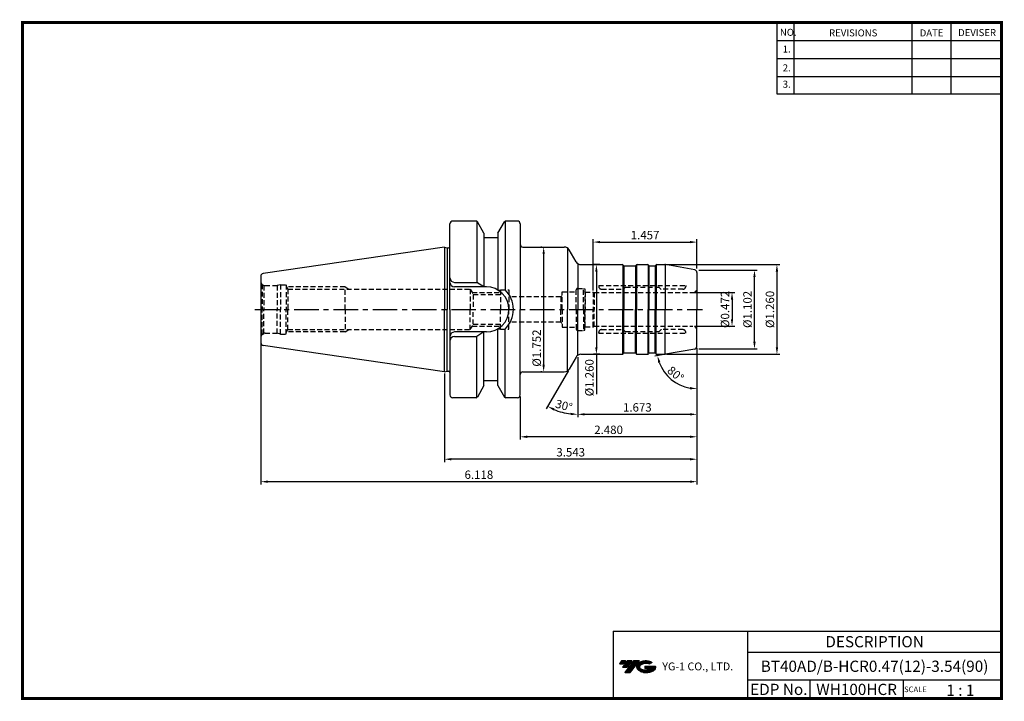
# Model space of a CAD drawing. Extents: x -1 to 350, y 0 to 243.
import ezdxf
from ezdxf.enums import TextEntityAlignment as Align

# ---------------------------------------------------------------- set-up
doc = ezdxf.new("R2010")
doc.units = 0
doc.header["$LTSCALE"] = 7
doc.header["$MEASUREMENT"] = 0
doc.linetypes.add('CENTER', pattern=[2, 1.25, -0.25, 0.25, -0.25])
doc.linetypes.add('HIDDEN', pattern=[0.375, 0.25, -0.125])
doc.layers.get('0').update_dxf_attribs({"linetype": 'CONTINUOUS'})
doc.layers.get('DEFPOINTS').update_dxf_attribs({"linetype": 'CONTINUOUS'})
doc.layers.add('가는선', color=1, linetype='CONTINUOUS')
doc.layers.add('히든선', color=3, linetype='HIDDEN')
doc.styles.get("Standard").update_dxf_attribs({"font": 'ISOCP', "height": 3, "bigfont": 'WHGTXT.SHX'})
doc.dimstyles.new('ISO-25$0', dxfattribs={"dimtxt": 3, "dimasz": 2.5, "dimexe": 1.25, "dimexo": 0.625, "dimtad": 1, "dimlfac": 25.4, "dimdsep": 46, "dimtxsty": 'STANDARD', "dimcen": 2.5, "dimclrd": 2, "dimclre": 2, "dimclrt": 3, "dimadec": 0, "dimazin": 0, "dimtfac": 1, "dimtmove": 0, "dimatfit": 3, "dimfxl": 1, "dimtvp": 1, "dimtolj": 1, "dimtzin": 0, "dimarcsym": 0})
doc.dimstyles.new('ISO-25$2', dxfattribs={"dimtxt": 2.5, "dimasz": 2.5, "dimexe": 1.25, "dimexo": 0.625, "dimtad": 1, "dimtih": 1, "dimlfac": 25.4, "dimdsep": 46, "dimtxsty": 'STANDARD', "dimcen": 2.5, "dimclrd": 2, "dimclre": 2, "dimadec": 0, "dimazin": 0, "dimtfac": 1, "dimtmove": 0, "dimatfit": 3, "dimfxl": 1, "dimtvp": 1, "dimtolj": 1, "dimtzin": 0, "dimarcsym": 0})

# ---------------------------------------------------------------- blocks, each defined once
blk = doc.blocks.new('*D84')
at = {"color": 2, "linetype": 'Continuous', "lineweight": -2}
for p, q in [((240.81, 125.45), (240.81, 100.8)), ((198.31, 122.24), (198.31, 100.8)), ((238.31, 101.8), (200.81, 101.8))]:
    blk.add_line(p, q, dxfattribs=at)
at = {"color": 2, "linetype": 'Continuous'}
for points in [[(200.81, 102.22), (200.81, 101.39), (198.31, 101.8)], [(238.31, 102.22), (238.31, 101.39), (240.81, 101.8)]]:
    blk.add_solid(points, dxfattribs=at)
at = {"layer": 'DEFPOINTS', "color": 0, "linetype": 'Continuous'}
for p in [(198.31, 122.84), (240.81, 126.05), (198.31, 101.8)]:
    blk.add_point(p, dxfattribs=at)
at = {"color": 3, "linetype": 'Continuous', "insert": (219.56, 103.9), "char_height": 3, "attachment_point": 5}
blk.add_mtext('1.673', dxfattribs=at)
blk = doc.blocks.new('*D85')
at = {"color": 2, "linetype": 'Continuous', "lineweight": -2}
for p, q in [((240.81, 125.45), (240.81, 92.8)), ((177.81, 108.11), (177.81, 92.8)), ((238.31, 93.8), (180.31, 93.8))]:
    blk.add_line(p, q, dxfattribs=at)
at = {"color": 2, "linetype": 'Continuous'}
for points in [[(180.31, 94.22), (180.31, 93.39), (177.81, 93.8)], [(238.31, 94.22), (238.31, 93.39), (240.81, 93.8)]]:
    blk.add_solid(points, dxfattribs=at)
at = {"layer": 'DEFPOINTS', "color": 0, "linetype": 'Continuous'}
for p in [(240.81, 126.05), (177.81, 108.71), (177.81, 93.8)]:
    blk.add_point(p, dxfattribs=at)
at = {"color": 3, "linetype": 'Continuous', "insert": (209.31, 95.9), "char_height": 3, "attachment_point": 5}
blk.add_mtext('2.480', dxfattribs=at)
blk = doc.blocks.new('*D86')
at = {"color": 2, "linetype": 'Continuous', "lineweight": -2}
for p, q in [((240.81, 125.45), (240.81, 84.8)), ((150.81, 116.39), (150.81, 84.8)), ((238.31, 85.8), (153.31, 85.8))]:
    blk.add_line(p, q, dxfattribs=at)
at = {"color": 2, "linetype": 'Continuous'}
for points in [[(153.31, 86.22), (153.31, 85.39), (150.81, 85.8)], [(238.31, 86.22), (238.31, 85.39), (240.81, 85.8)]]:
    blk.add_solid(points, dxfattribs=at)
at = {"layer": 'DEFPOINTS', "color": 0, "linetype": 'Continuous'}
for p in [(240.81, 126.05), (150.81, 116.99), (150.81, 85.8)]:
    blk.add_point(p, dxfattribs=at)
at = {"color": 3, "linetype": 'Continuous', "insert": (195.81, 87.9), "char_height": 3, "attachment_point": 5}
blk.add_mtext('3.543', dxfattribs=at)
blk = doc.blocks.new('*D87')
at = {"color": 2, "linetype": 'Continuous', "lineweight": -2}
for p, q in [((85.41, 126.79), (85.41, 76.8)), ((240.81, 125.45), (240.81, 76.8)), ((238.31, 77.8), (87.91, 77.8))]:
    blk.add_line(p, q, dxfattribs=at)
at = {"color": 2, "linetype": 'Continuous'}
for points in [[(87.91, 78.22), (87.91, 77.39), (85.41, 77.8)], [(238.31, 78.22), (238.31, 77.39), (240.81, 77.8)]]:
    blk.add_solid(points, dxfattribs=at)
at = {"layer": 'DEFPOINTS', "color": 0, "linetype": 'Continuous'}
for p in [(85.41, 127.39), (240.81, 126.05), (85.41, 77.8)]:
    blk.add_point(p, dxfattribs=at)
at = {"color": 3, "linetype": 'Continuous', "insert": (163.11, 79.9), "char_height": 3, "attachment_point": 5}
blk.add_mtext('6.118', dxfattribs=at)
blk = doc.blocks.new('*D88')
at = {"color": 2, "linetype": 'ByBlock', "lineweight": -2}
for p, q in [((239.91, 145.21), (254.29, 145.21)), ((253.29, 142.71), (253.29, 135.71)), ((239.91, 133.21), (254.29, 133.21))]:
    blk.add_line(p, q, dxfattribs=at)
at = {"color": 2, "linetype": 'Continuous'}
for points in [[(252.87, 142.71), (253.71, 142.71), (253.29, 145.21)], [(252.87, 135.71), (253.71, 135.71), (253.29, 133.21)]]:
    blk.add_solid(points, dxfattribs=at)
at = {"layer": 'DEFPOINTS', "color": 0, "linetype": 'Continuous'}
for p in [(239.31, 145.21), (239.31, 133.21), (253.29, 133.21)]:
    blk.add_point(p, dxfattribs=at)
at = {"color": 3, "linetype": 'Continuous', "insert": (251.19, 139.21), "char_height": 3, "attachment_point": 5, "rotation": 90}
blk.add_mtext('%%c0.472', dxfattribs=at)
blk = doc.blocks.new('*D89')
at = {"color": 2, "linetype": 'ByBlock', "lineweight": -2}
for p, q in [((241.41, 153.21), (262.29, 153.21)), ((261.29, 127.71), (261.29, 150.71)), ((241.41, 125.21), (262.29, 125.21))]:
    blk.add_line(p, q, dxfattribs=at)
at = {"color": 2, "linetype": 'Continuous'}
for points in [[(260.87, 150.71), (261.71, 150.71), (261.29, 153.21)], [(260.87, 127.71), (261.71, 127.71), (261.29, 125.21)]]:
    blk.add_solid(points, dxfattribs=at)
at = {"layer": 'DEFPOINTS', "color": 0, "linetype": 'Continuous'}
for p in [(240.81, 153.21), (261.29, 153.21), (240.81, 125.21)]:
    blk.add_point(p, dxfattribs=at)
at = {"color": 3, "linetype": 'Continuous', "insert": (259.19, 139.21), "char_height": 3, "attachment_point": 5, "rotation": 90}
blk.add_mtext('%%c1.102', dxfattribs=at)
blk = doc.blocks.new('*D90')
at = {"color": 2, "linetype": 'ByBlock', "lineweight": -2}
for p, q in [((229.93, 155.21), (270.29, 155.21)), ((269.29, 152.71), (269.29, 125.71)), ((229.93, 123.21), (270.29, 123.21))]:
    blk.add_line(p, q, dxfattribs=at)
at = {"color": 2, "linetype": 'Continuous'}
for points in [[(268.87, 152.71), (269.71, 152.71), (269.29, 155.21)], [(268.87, 125.71), (269.71, 125.71), (269.29, 123.21)]]:
    blk.add_solid(points, dxfattribs=at)
at = {"layer": 'DEFPOINTS', "color": 0, "linetype": 'Continuous'}
for p in [(229.33, 155.21), (229.33, 123.21), (269.29, 123.21)]:
    blk.add_point(p, dxfattribs=at)
at = {"color": 3, "linetype": 'Continuous', "insert": (267.19, 139.21), "char_height": 3, "attachment_point": 5, "rotation": 90}
blk.add_mtext('%%c1.260', dxfattribs=at)
blk = doc.blocks.new('*D91')
at = {"color": 2, "linetype": 'ByBlock', "lineweight": -2}
for p, q in [((206.22, 155.21), (203.97, 155.21)), ((204.97, 152.71), (204.97, 125.71)), ((206.22, 123.21), (203.97, 123.21)), ((204.97, 123.21), (204.97, 109.01))]:
    blk.add_line(p, q, dxfattribs=at)
at = {"color": 2, "linetype": 'Continuous'}
for points in [[(204.55, 152.71), (205.38, 152.71), (204.97, 155.21)], [(204.55, 125.71), (205.38, 125.71), (204.97, 123.21)]]:
    blk.add_solid(points, dxfattribs=at)
at = {"layer": 'DEFPOINTS', "color": 0, "linetype": 'Continuous'}
for p in [(206.82, 155.21), (204.97, 123.21), (206.82, 123.21)]:
    blk.add_point(p, dxfattribs=at)
at = {"color": 3, "linetype": 'Continuous', "insert": (202.87, 114.86), "char_height": 3, "attachment_point": 5, "rotation": 90}
blk.add_mtext('%%c1.260', dxfattribs=at)
blk = doc.blocks.new('*D92')
at = {"color": 2, "linetype": 'ByBlock', "lineweight": -2}
for p, q in [((185.58, 161.46), (185.18, 161.46)), ((186.18, 158.96), (186.18, 119.46)), ((185.58, 116.96), (185.18, 116.96))]:
    blk.add_line(p, q, dxfattribs=at)
at = {"color": 2, "linetype": 'Continuous'}
for points in [[(185.76, 158.96), (186.59, 158.96), (186.18, 161.46)], [(185.76, 119.46), (186.59, 119.46), (186.18, 116.96)]]:
    blk.add_solid(points, dxfattribs=at)
at = {"layer": 'DEFPOINTS', "color": 0, "linetype": 'Continuous'}
for p in [(186.18, 161.46), (186.18, 116.96), (186.18, 116.96)]:
    blk.add_point(p, dxfattribs=at)
at = {"color": 3, "linetype": 'Continuous', "insert": (184.08, 125.42), "char_height": 3, "attachment_point": 5, "rotation": 90}
blk.add_mtext('%%c1.752', dxfattribs=at)
blk = doc.blocks.new('*D93')
at = {"color": 2, "linetype": 'Continuous', "lineweight": -2}
for p, q in [((203.81, 146.01), (203.81, 164.21)), ((206.31, 163.21), (238.31, 163.21)), ((240.81, 153.81), (240.81, 164.21))]:
    blk.add_line(p, q, dxfattribs=at)
at = {"color": 2, "linetype": 'Continuous'}
for points in [[(206.31, 163.63), (206.31, 162.8), (203.81, 163.21)], [(238.31, 163.63), (238.31, 162.8), (240.81, 163.21)]]:
    blk.add_solid(points, dxfattribs=at)
at = {"layer": 'DEFPOINTS', "color": 0, "linetype": 'Continuous'}
for p in [(240.81, 163.21), (240.81, 153.21), (203.81, 145.41)]:
    blk.add_point(p, dxfattribs=at)
at = {"color": 3, "linetype": 'Continuous', "insert": (222.31, 165.31), "char_height": 3, "attachment_point": 5}
blk.add_mtext('1.457', dxfattribs=at)
blk = doc.blocks.new('*D96')
at = {"color": 2, "linetype": 'Continuous', "lineweight": -2}
for p, q in [((198.31, 122.24), (198.31, 100.8)), ((194.98, 117.44), (187.1, 103.8))]:
    blk.add_line(p, q, dxfattribs=at)
blk.add_arc((198.31, 123.21), 21.41, 246.6942, 263.3058, dxfattribs=at)
at = {"color": 2, "linetype": 'Continuous'}
for points in [[(189.65, 103.18), (190.02, 103.92), (187.6, 104.67)], [(195.84, 102.36), (195.79, 101.53), (198.31, 101.8)]]:
    blk.add_solid(points, dxfattribs=at)
at = {"layer": 'DEFPOINTS', "color": 0, "linetype": 'Continuous'}
for p in [(198.31, 139.21), (198.31, 122.84), (197.73, 122.21), (195.28, 117.96), (190.99, 103.09)]:
    blk.add_point(p, dxfattribs=at)
at = {"color": 3, "linetype": 'Continuous', "insert": (193.31, 104.56), "char_height": 3, "attachment_point": 5, "rotation": 345}
blk.add_mtext('30°', dxfattribs=at)
blk = doc.blocks.new('*D97')
at = {"color": 2, "linetype": 'Continuous', "lineweight": -2}
for p, q in [((229, 123.13), (225.75, 122.56)), ((240.81, 124.61), (240.81, 109.92))]:
    blk.add_line(p, q, dxfattribs=at)
blk.add_arc((240.81, 125.21), 14.29, 200.0343, 259.9657, dxfattribs=at)
at = {"color": 2, "linetype": 'Continuous'}
for points in [[(226.98, 120.21), (227.78, 120.42), (226.73, 122.73)], [(238.35, 111.55), (238.28, 110.72), (240.81, 110.92)]]:
    blk.add_solid(points, dxfattribs=at)
at = {"layer": 'DEFPOINTS', "color": 0, "linetype": 'Continuous'}
for p in [(240.81, 139.21), (229.59, 123.23), (239.98, 125.07), (240.81, 126.05), (229.34, 116.68)]:
    blk.add_point(p, dxfattribs=at)
at = {"color": 3, "linetype": 'Continuous', "insert": (232.97, 115.87), "char_height": 3, "attachment_point": 5, "rotation": 320}
blk.add_mtext('80°', dxfattribs=at)

msp = doc.modelspace()

# ---------------------------------------------------------------- hatches: boundary and pattern name
at = {"ltscale": 1.5}
h = msp.add_hatch(dxfattribs=at)
h.set_pattern_fill('ANSI31', color=1, scale=0.004786, style=0)
h.set_pattern_definition([(45, (54.557584, 10.561289), (-0.0107456666, 0.0107456666), [])])
h.paths.add_polyline_path([(219.8732, 13.0143, 0.51336814), (219.9958, 10.4892, 0.29498795), (225.4032, 10.4892, 0.30496754), (226.0874, 12.0849), (222.2209, 12.0849), (222.2209, 11.1276), (224.5875, 11.1276, -0.03709483), (224.4806, 11.0646, -0.23334536), (220.9184, 11.0646, -0.59436328), (220.8599, 12.5349, -0.22306422), (223.8961, 12.8368), (224.8534, 13.4569, 0.2995616)])
h.paths.add_polyline_path([(215.0414, 9.6917), (216.9559, 9.6917), (220.3063, 13.9994), (218.3918, 13.9994)])
h.paths.add_polyline_path([(217.7696, 13.9994), (216.1422, 13.9994), (214.2809, 11.6062), (215.9082, 11.6062)])
h.paths.add_polyline_path([(215.52, 13.9994), (214.0841, 13.9994), (213.1534, 12.8028), (214.5893, 12.8028)])

# ---------------------------------------------------------------- linework, layer by layer
at = {"color": 2}
for p, q in [((269.3, 241.5), (269.3, 216.1239)), ((275.3, 241.5), (275.3, 216.1239)), ((317.3, 241.5), (317.3, 216.1239)), ((331.3, 241.5), (331.3, 216.1239)), ((210.9403, 24.5), (210.9403, 0.5)), ((210.9403, 24.5), (349.3, 24.5)), ((258.8597, 24.5), (258.8597, 0.5)), ((349.3, 24.5), (349.3, 0.5)), ((258.8597, 17), (349.3, 17)), ((349.3, 7), (258.8597, 7)), ((281.0644, 7), (281.0644, 0.5)), ((314.3, 7), (314.3, 0.5))]:
    msp.add_line(p, q, dxfattribs=at)
at = {"color": 2, "linetype": 'Continuous'}
for p, q in [((269.3, 235.1), (349.3, 235.1)), ((269.3, 228.7), (349.3, 228.7)), ((269.3, 222.3), (349.3, 222.3)), ((269.3, 216.1239), (349.3, 216.1239))]:
    msp.add_line(p, q, dxfattribs=at)
at = {"color": 7}
for p, q in [((152.8076, 161.6689), (152.8076, 169.7119)), ((152.8076, 139.2119), (152.8076, 169.7119)), ((164.9076, 166.3818), (162.552, 170.4619)), ((169.9076, 166.3818), (172.2633, 170.4619)), ((169.9076, 164.7119), (164.9076, 164.7119)), ((152.8076, 139.2119), (152.8076, 108.7119)), ((169.9076, 113.7119), (164.9076, 113.7119)), ((164.9076, 112.042), (162.552, 107.9619)), ((169.9076, 112.042), (172.2633, 107.9619))]:
    msp.add_line(p, q, dxfattribs=at)
at = {"color": 7, "linetype": 'Continuous'}
for p, q in [((162.119, 170.7119), (153.8076, 170.7119)), ((162.4076, 170.6201), (162.4076, 148.8619)), ((172.4076, 170.6201), (172.4076, 146.2048)), ((176.8076, 170.7119), (172.6963, 170.7119)), ((177.8076, 169.7119), (177.8076, 162.4619)), ((177.8076, 169.7119), (177.8076, 139.2119)), ((164.9076, 166.3818), (164.9076, 164.7119)), ((164.9076, 166.3818), (164.9076, 147.2619)), ((169.9076, 166.3818), (169.9076, 164.7119)), ((169.9076, 166.3818), (169.9076, 146.1097)), ((150.8076, 161.4369), (86.2633, 152.0242)), ((150.8076, 161.4369), (151.8076, 161.1689)), ((150.8076, 161.4369), (150.8076, 139.2119)), ((178.8076, 161.4619), (193.5445, 161.4619)), ((151.8076, 161.1689), (152.3076, 161.1689)), ((151.8076, 161.1689), (151.8076, 139.2119)), ((197.7303, 156.2119), (195.2765, 160.4619)), ((198.3076, 155.5789), (198.3076, 139.2119)), ((214.6344, 154.8119), (214.519, 155.0119)), ((218.9808, 154.8119), (219.0963, 155.0119)), ((219.4427, 155.2119), (223.1725, 155.2119)), ((223.6344, 154.8119), (223.519, 155.0119)), ((225.9808, 154.8119), (226.0963, 155.0119)), ((226.4427, 155.2119), (229.3338, 155.2119)), ((85.4076, 151.0347), (85.4076, 139.2119)), ((240.8076, 152.3728), (240.8076, 139.2119)), ((85.4076, 139.2119), (85.4076, 127.3891)), ((150.8076, 116.9869), (150.8076, 139.2119)), ((151.8076, 117.2548), (151.8076, 139.2119)), ((177.8076, 108.7119), (177.8076, 139.2119)), ((198.3076, 122.8449), (198.3076, 139.2119)), ((240.8076, 126.051), (240.8076, 139.2119)), ((164.9076, 112.042), (164.9076, 131.1619)), ((169.9076, 112.042), (169.9076, 132.3141)), ((172.4076, 107.8036), (172.4076, 132.219)), ((150.8076, 116.9869), (86.2633, 126.3996)), ((162.4076, 107.8036), (162.4076, 129.5619)), ((199.4623, 123.2119), (214.1725, 123.2119)), ((214.6344, 123.6119), (214.519, 123.4119)), ((218.9808, 123.6119), (219.0963, 123.4119)), ((219.4427, 123.2119), (223.1725, 123.2119)), ((223.6344, 123.6119), (223.519, 123.4119)), ((225.9808, 123.6119), (226.0963, 123.4119)), ((226.4137, 123.2119), (229.3338, 123.2119)), ((228.9908, 123.2119), (229.3338, 123.2119)), ((239.9813, 125.0662), (229.5943, 123.2347)), ((197.7303, 122.2119), (195.2765, 117.9619)), ((150.8076, 116.9869), (151.8076, 117.2548)), ((151.8076, 117.2548), (152.3076, 117.2548)), ((178.8076, 116.9619), (193.5445, 116.9619)), ((162.119, 107.7119), (153.8076, 107.7119)), ((176.8076, 107.7119), (172.6963, 107.7119))]:
    msp.add_line(p, q, dxfattribs=at)
at = {"linetype": 'Continuous'}
for p, q in [((194.6992, 161.0949), (194.6992, 139.2119)), ((199.4623, 155.2119), (214.1725, 155.2119)), ((214.3725, 155.1583), (214.3725, 139.2119)), ((214.7076, 154.7387), (214.7076, 139.2119)), ((214.8076, 154.7119), (218.8076, 154.7119)), ((218.9076, 154.7387), (218.9076, 139.2119)), ((219.2427, 155.1583), (219.2427, 139.2119)), ((223.3725, 155.1583), (223.3725, 139.2119)), ((223.7076, 154.7387), (223.7076, 139.2119)), ((223.8076, 154.7119), (225.8076, 154.7119)), ((225.8786, 154.7387), (225.8786, 139.2119)), ((226.2137, 155.1583), (226.2137, 139.2119)), ((229.4651, 155.2061), (229.4651, 139.2119)), ((239.9813, 153.3576), (229.5943, 155.1891)), ((154.4076, 148.8619), (162.4076, 148.8619)), ((164.9076, 147.2619), (162.4076, 148.8619)), ((165.7576, 147.2619), (154.4076, 147.2619)), ((169.9076, 146.1097), (172.4076, 146.2048)), ((194.6992, 117.3289), (194.6992, 139.2119)), ((214.3725, 123.2655), (214.3725, 139.2119)), ((214.7076, 123.6851), (214.7076, 139.2119)), ((218.9076, 123.6851), (218.9076, 139.2119)), ((219.2427, 123.2655), (219.2427, 139.2119)), ((223.3725, 123.2655), (223.3725, 139.2119)), ((223.7076, 123.6851), (223.7076, 139.2119)), ((225.8786, 123.6851), (225.8786, 139.2119)), ((226.2137, 123.2655), (226.2137, 139.2119)), ((229.4651, 123.2176), (229.4651, 139.2119)), ((165.7576, 131.1619), (154.4076, 131.1619)), ((164.9076, 131.1619), (162.4076, 129.5619)), ((169.9076, 132.3141), (172.4076, 132.219)), ((154.4076, 129.5619), (162.4076, 129.5619)), ((214.8076, 123.7119), (218.8076, 123.7119)), ((223.8076, 123.7119), (225.8076, 123.7119))]:
    msp.add_line(p, q, dxfattribs=at)
at = {"color": 2, "linetype": 'CENTER'}
msp.add_line((83.2861, 139.2119), (242.8076, 139.2119), dxfattribs=at)
at = {"const_width": 1}
for points in [[(349.3, 0.5), (349.3, 242)], [(0, 241.5), (349.785, 241.5)], [(0.5, 241), (0.5, 0)], [(0, 0.5), (349.8, 0.5)]]:
    msp.add_lwpolyline(points, dxfattribs=at)
at = {"color": 7, "linetype": 'Continuous'}
for centre, radius, start, end in [((153.8076, 169.7119), 1, 90, 180), ((162.119, 170.2119), 0.5, 30, 90), ((172.6963, 170.2119), 0.5, 90, 150), ((176.8076, 169.7119), 1, 0, 90), ((152.3076, 161.6689), 0.5, 270, 360), ((178.8076, 162.4619), 1, 180, 270), ((193.5445, 159.4619), 2, 30, 90), ((199.4623, 157.2119), 2, 210, 270), ((214.1725, 154.8119), 0.4, 30, 90), ((214.8076, 154.9119), 0.2, 210, 270), ((218.8076, 154.9119), 0.2, 270, 330), ((219.4427, 154.8119), 0.4, 90, 150), ((223.1725, 154.8119), 0.4, 30, 90), ((223.8076, 154.9119), 0.2, 210, 270), ((225.8076, 154.9119), 0.2, 270, 330), ((229.3338, 153.7119), 1.5, 80, 90), ((86.4076, 151.0347), 1, 98.297144, 180), ((86.4076, 127.3891), 1, 180, 261.702856), ((199.4623, 121.2119), 2, 90, 150), ((214.1725, 123.6119), 0.4, 270, 330), ((214.8076, 123.5119), 0.2, 90, 150), ((218.8076, 123.5119), 0.2, 30, 90), ((219.4427, 123.6119), 0.4, 210, 270), ((223.1725, 123.6119), 0.4, 270, 330), ((223.8076, 123.5119), 0.2, 90, 150), ((225.8076, 123.5119), 0.2, 30, 90), ((229.3338, 124.7119), 1.5, 270, 280), ((239.8076, 126.051), 1, 280, 0), ((152.3076, 116.7548), 0.5, 0, 90), ((178.8076, 115.9619), 1, 90, 180), ((193.5445, 118.9619), 2, 270, 330), ((153.8076, 108.7119), 1, 180, 270), ((162.119, 108.2119), 0.5, 270, 330), ((172.6963, 108.2119), 0.5, 210, 270), ((176.8076, 108.7119), 1, 270, 0)]:
    msp.add_arc(centre, radius, start, end, dxfattribs=at)
at = {"linetype": 'Continuous'}
for centre, radius, start, end in [((226.4427, 154.8119), 0.4, 90, 150), ((239.8076, 152.3728), 1, 0, 80), ((154.4076, 150.4619), 1.6, 180, 270), ((154.4076, 148.8619), 1.6, 180, 270), ((165.7576, 139.2119), 8.05, 360, 90), ((165.7576, 139.2119), 9.65, 360, 46.439576), ((165.7576, 139.2119), 8.05, 270, 0), ((165.7576, 139.2119), 9.65, 313.560424, 0), ((154.4076, 129.5619), 1.6, 90, 180), ((154.4076, 127.9619), 1.6, 90, 180), ((226.4427, 123.6119), 0.4, 210, 270)]:
    msp.add_arc(centre, radius, start, end, dxfattribs=at)
at = {"layer": 'DEFPOINTS', "color": 0, "linetype": 'ByBlock'}
msp.add_point((165.2944, 164.7119), dxfattribs=at)
at = {"layer": 'DEFPOINTS', "color": 4, "linetype": 'ByBlock'}
msp.add_point((165.2944, 113.7119), dxfattribs=at)
at = {"layer": '히든선', "linetype": 'HIDDEN'}
for p, q in [((85.847, 148.1512), (86.5194, 147.763)), ((85.847, 148.1512), (85.847, 139.2119)), ((86.5194, 147.763), (86.5194, 139.2119)), ((86.9076, 147.7119), (91.288, 147.7119)), ((92.4076, 148.0119), (91.288, 147.7119)), ((91.288, 147.7119), (91.288, 139.2119)), ((92.4076, 148.0119), (92.4076, 139.2119)), ((92.4076, 148.0119), (94.4076, 148.0119)), ((94.4076, 148.0119), (94.4075, 139.2119)), ((94.4076, 147.4812), (95.0206, 146.4119)), ((205.7993, 147.7119), (236.8076, 147.7119)), ((205.7993, 147.7119), (205.7993, 147.4119)), ((236.8076, 147.7119), (236.8076, 147.4119)), ((115.4076, 147.2119), (94.562, 147.2119)), ((95.0206, 146.4119), (160.0076, 146.4119)), ((95.0206, 146.4119), (95.0206, 139.2119)), ((115.4076, 147.2119), (116.7933, 146.4119)), ((115.4076, 139.2119), (115.4076, 147.2119)), ((160.0076, 146.4119), (160.0076, 139.2119)), ((160.0076, 146.4119), (161.12, 144.5119)), ((160.7102, 145.2119), (170.8076, 145.2119)), ((161.12, 144.5119), (170.8076, 144.5119)), ((161.12, 144.5119), (161.12, 139.2119)), ((170.8076, 146.2119), (173.8076, 146.2119)), ((170.8076, 146.2119), (170.8076, 139.2119)), ((173.8076, 146.2119), (173.8076, 139.2119)), ((192.3076, 143.7119), (192.8076, 144.2119)), ((192.8076, 139.2119), (192.8076, 145.5119)), ((192.8076, 145.5119), (197.8076, 145.5119)), ((197.8076, 139.2119), (197.8076, 146.2119)), ((198.3076, 146.7119), (200.3746, 146.7119)), ((200.3746, 139.2119), (200.3746, 146.7119)), ((200.3746, 146.7119), (200.8076, 146.5959)), ((200.8076, 146.5959), (200.8076, 139.2119)), ((201.0076, 145.4119), (200.8076, 145.6119)), ((201.0076, 145.4119), (201.0076, 139.2119)), ((201.0076, 145.4119), (203.8076, 145.4119)), ((203.8076, 145.4119), (203.8076, 139.2119)), ((203.8076, 145.4119), (204.154, 145.2119)), ((204.154, 145.2119), (239.3076, 145.2119)), ((204.154, 145.2119), (204.154, 139.2119)), ((206.7993, 146.4119), (214.4248, 146.4119)), ((215.2513, 147.0632), (214.5662, 146.4705)), ((215.3821, 147.1119), (227.2248, 147.1119)), ((227.3662, 147.0533), (227.949, 146.4705)), ((235.8076, 146.4119), (228.0905, 146.4119)), ((192.3076, 143.7119), (173.8076, 143.7119)), ((192.3076, 143.7119), (192.3076, 139.2119)), ((85.847, 130.2726), (85.847, 139.2119)), ((86.5194, 130.6608), (86.5194, 139.2119)), ((91.288, 130.7119), (91.288, 139.2119)), ((92.4076, 130.4119), (92.4076, 139.2119)), ((94.4076, 130.4119), (94.4075, 139.2119)), ((95.0206, 132.0119), (95.0206, 139.2119)), ((115.4076, 139.2119), (115.4076, 131.2119)), ((160.0076, 132.0119), (160.0076, 139.2119)), ((161.12, 133.9119), (161.12, 139.2119)), ((170.8076, 132.2119), (170.8076, 139.2119)), ((173.8076, 132.2119), (173.8076, 139.2119)), ((192.3076, 134.7119), (192.3076, 139.2119)), ((192.8076, 139.2119), (192.8076, 132.9119)), ((197.8076, 139.2119), (197.8076, 132.2119)), ((200.3746, 139.2119), (200.3746, 131.7119)), ((200.8076, 131.8279), (200.8076, 139.2119)), ((201.0076, 133.0119), (201.0076, 139.2119)), ((203.8076, 133.0119), (203.8076, 139.2119)), ((204.154, 133.2119), (204.154, 139.2119)), ((160.0076, 132.0119), (161.12, 133.9119)), ((161.12, 133.9119), (170.8076, 133.9119)), ((192.3076, 134.7119), (173.8076, 134.7119)), ((192.3076, 134.7119), (192.8076, 134.2119)), ((85.847, 130.2726), (86.5194, 130.6608)), ((86.9076, 130.7119), (91.288, 130.7119)), ((92.4076, 130.4119), (91.288, 130.7119)), ((92.4076, 130.4119), (94.4076, 130.4119)), ((94.4076, 130.9426), (95.0206, 132.0119)), ((115.4076, 131.2119), (94.562, 131.2119)), ((95.0206, 132.0119), (160.0076, 132.0119)), ((115.4076, 131.2119), (116.7933, 132.0119)), ((160.7102, 133.2119), (170.8076, 133.2119)), ((170.8076, 132.2119), (173.8076, 132.2119)), ((192.8076, 132.9119), (197.8076, 132.9119)), ((198.3076, 131.7119), (200.3746, 131.7119)), ((200.3746, 131.7119), (200.8076, 131.8279)), ((201.0076, 133.0119), (200.8076, 132.8119)), ((201.0076, 133.0119), (203.8076, 133.0119)), ((203.8076, 133.0119), (204.154, 133.2119)), ((204.154, 133.2119), (239.3076, 133.2119)), ((205.7993, 130.7119), (205.7993, 131.0119)), ((205.7993, 130.7119), (236.8076, 130.7119)), ((206.7993, 132.0119), (214.4248, 132.0119)), ((215.2513, 131.3606), (214.5662, 131.9533)), ((215.3821, 131.3119), (227.2248, 131.3119)), ((227.3662, 131.3705), (227.949, 131.9533)), ((235.8076, 132.0119), (228.0905, 132.0119)), ((236.8076, 130.7119), (236.8076, 131.0119))]:
    msp.add_line(p, q, dxfattribs=at)
for centre, radius, start, end in [((86.9076, 149.2119), 1.5, 180, 224.999989), ((86.9076, 149.2119), 1.5, 255.000011, 269.999978), ((206.7993, 147.4119), 1, 180, 270), ((235.8076, 147.4119), 1, 270, 0), ((198.3076, 146.2119), 0.5, 90, 180), ((214.4248, 146.6119), 0.2, 270, 315), ((215.3821, 146.9119), 0.2, 90, 130.863867), ((227.2248, 146.9119), 0.2, 45, 90), ((228.0905, 146.6119), 0.2, 225, 270), ((239.3076, 146.7119), 1.5, 270, 0), ((86.9076, 129.2119), 1.5, 135.000011, 180), ((86.9076, 129.2119), 1.5, 90.000022, 104.999989), ((198.3076, 132.2119), 0.5, 180, 270), ((206.7993, 131.0119), 1, 90, 180), ((214.4248, 131.8119), 0.2, 45, 90), ((215.3821, 131.5119), 0.2, 229.136133, 270), ((227.2248, 131.5119), 0.2, 270, 315), ((228.0905, 131.8119), 0.2, 90, 135), ((235.8076, 131.0119), 1, 0, 90), ((239.3076, 131.7119), 1.5, 0, 90)]:
    msp.add_arc(centre, radius, start, end, dxfattribs=at)

# ---------------------------------------------------------------- texts
at = {"color": 7}
for s, height, p in [('NO.', 2.5, (270.347, 236.7501)), ('REVISIONS', 2.5, (287.8764, 236.5402)), ('DATE', 2.5, (320.1494, 236.5402)), ('DEVISER', 2.5, (333.8388, 236.6452)), ('1.', 2.5, (271.3605, 230.7949)), ('2.', 2.5, (271.3605, 224.0856)), ('3.', 2.5, (271.3605, 218.2401)), ('SCALE', 2, (314.5753, 2.77)), ('1 : 1', 4, (329.6368, 1.452))]:
    msp.add_text(s, height=height, dxfattribs=at).set_placement(p)
at = {"color": 7, "linetype": 'Continuous'}
msp.add_text('DESCRIPTION', height=4, dxfattribs=at).set_placement((304.0798, 20.75), align=Align.MIDDLE_CENTER)
at = {"color": 3, "linetype": 'Continuous'}
msp.add_text('BT40AD/B-HCR0.47(12)-3.54(90)', height=4, dxfattribs=at).set_placement((304.0798, 12), align=Align.MIDDLE_CENTER)
at = {"color": 7}
for s, p in [('EDP No.', (269.9621, 3.75)), ('WH100HCR', (297.6822, 3.75))]:
    msp.add_text(s, height=4, dxfattribs=at).set_placement(p, align=Align.MIDDLE_CENTER)
at = {"layer": '가는선', "color": 5, "insert": (228.4453, 13.3403), "char_height": 2.329077, "width": 33.185033, "attachment_point": 1}
msp.add_mtext('{\\fGulim|b0|i0|c129|p50;\\H1.20219x;\\C0;YG-1 CO., LTD.\\Fisocp,whgtxt|c129;\\H0.83181x; }', dxfattribs=at)

# ---------------------------------------------------------------- dimensions: what is measured, and where the dimension line sits
at = {"linetype": 'Continuous'}
for base, p1, p2, override, picture, middle in [((240.8076, 163.2119), (203.8076, 145.4119), (240.8076, 153.2119), {"dimexe": 1, "dimexo": 0.6, "dimgap": 0.6, "dimdec": 3, "dimlfac": 0.03937, "dimcen": -1, "dimaunit": 1, "dimtp": 0.1, "dimtm": 0.1, "dimtfac": 0.7, "dimtdec": 3, "dimatfit": 2, "dimtolj": 0, "dimtzin": 8}, '*D93', (222.3076, 163.2119)), ((85.4076, 77.8022), (240.8076, 126.051), (85.4076, 127.3891), {"dimexe": 1, "dimexo": 0.6, "dimgap": 0.6, "dimdec": 3, "dimlfac": 0.03937, "dimcen": -1, "dimaunit": 1, "dimtp": 0.1, "dimtm": 0.1, "dimtfac": 0.7, "dimtdec": 3, "dimtmove": 0, "dimatfit": 2, "dimtolj": 0, "dimtzin": 8}, '*D87', (163.1076, 77.8022)), ((150.8076, 85.8022), (240.8076, 126.051), (150.8076, 116.9869), {"dimexe": 1, "dimexo": 0.6, "dimgap": 0.6, "dimdec": 3, "dimlfac": 0.03937, "dimcen": -1, "dimaunit": 1, "dimtp": 0.1, "dimtm": 0.1, "dimtfac": 0.7, "dimtdec": 3, "dimtmove": 0, "dimatfit": 2, "dimtolj": 0, "dimtzin": 8}, '*D86', (195.8076, 85.8022)), ((198.3076, 101.8022), (240.8076, 126.051), (198.3076, 122.8449), {"dimexe": 1, "dimexo": 0.6, "dimgap": 0.6, "dimdec": 3, "dimlfac": 0.03937, "dimcen": -1, "dimaunit": 1, "dimtp": 0.1, "dimtm": 0.1, "dimtfac": 0.7, "dimtdec": 3, "dimtmove": 0, "dimatfit": 2, "dimtolj": 0, "dimtzin": 8}, '*D84', (219.5576, 101.8022))]:
    dim = msp.add_linear_dim(base=base, p1=p1, p2=p2, dimstyle='ISO-25$0', override=override, dxfattribs=at)
    dim.commit()
    dim.dimension.update_dxf_attribs({"geometry": picture, "text_midpoint": middle, "dimtype": 160})
for base, p1, p2, override, picture, middle in [((186.1761, 116.9619), (186.1761, 161.4619), (186.1761, 116.9619), {"dimexe": 1, "dimexo": 0.6, "dimgap": 0.6, "dimdec": 3, "dimlfac": 0.03937, "dimpost": '%%c<>', "dimcen": -1, "dimaunit": 1, "dimazin": 2, "dimtp": 0.1, "dimtm": 0.1, "dimtfac": 0.7, "dimtdec": 3, "dimatfit": 2, "dimtolj": 0, "dimtzin": 8, "dimarcsym": 1}, '*D92', (186.1761, 125.4248)), ((261.2889, 153.2119), (240.8076, 125.2119), (240.8076, 153.2119), {"dimexe": 1, "dimexo": 0.6, "dimgap": 0.6, "dimdec": 3, "dimlfac": 0.03937, "dimpost": '%%c<>', "dimcen": -1, "dimaunit": 1, "dimazin": 2, "dimtp": 0.1, "dimtm": 0.1, "dimtfac": 0.7, "dimtdec": 3, "dimtmove": 0, "dimatfit": 2, "dimtolj": 0, "dimtzin": 8, "dimarcsym": 1}, '*D89', (261.2889, 139.2119)), ((253.2889, 133.2119), (239.3076, 145.2119), (239.3076, 133.2119), {"dimexe": 1, "dimexo": 0.6, "dimgap": 0.6, "dimdec": 3, "dimlfac": 0.03937, "dimpost": '%%c<>', "dimcen": -1, "dimaunit": 1, "dimazin": 2, "dimtp": 0.1, "dimtm": 0.1, "dimtfac": 0.7, "dimtdec": 3, "dimtmove": 0, "dimatfit": 2, "dimtolj": 0, "dimtzin": 8, "dimarcsym": 1}, '*D88', (253.2889, 139.2119))]:
    dim = msp.add_linear_dim(base=base, p1=p1, p2=p2, angle=90, dimstyle='ISO-25$0', override=override, dxfattribs=at)
    dim.commit()
    dim.dimension.update_dxf_attribs({"geometry": picture, "text_midpoint": middle, "dimtype": 160})
for base, p1, p2, override, picture, middle in [((204.9673, 123.2119), (206.8174, 155.2119), (206.8174, 123.2119), {"dimexe": 1, "dimexo": 0.6, "dimgap": 0.6, "dimdec": 3, "dimlfac": 0.03937, "dimpost": '%%c<>', "dimcen": -1, "dimaunit": 1, "dimazin": 2, "dimtp": 0.1, "dimtm": 0.1, "dimtfac": 0.7, "dimtdec": 3, "dimatfit": 2, "dimtolj": 0, "dimtzin": 8, "dimarcsym": 1}, '*D91', (204.9673, 114.8607)), ((269.2889, 123.2119), (229.3338, 155.2119), (229.3338, 123.2119), {"dimexe": 1, "dimexo": 0.6, "dimgap": 0.6, "dimdec": 3, "dimlfac": 0.03937, "dimpost": '%%c<>', "dimcen": -1, "dimaunit": 1, "dimazin": 2, "dimtp": 0.1, "dimtm": 0.1, "dimtfac": 0.7, "dimtdec": 3, "dimtmove": 0, "dimatfit": 2, "dimtolj": 0, "dimtzin": 8, "dimarcsym": 1}, '*D90', (269.2889, 139.2119))]:
    dim = msp.add_linear_dim(base=base, p1=p1, p2=p2, angle=90, text='<>0', dimstyle='ISO-25$0', override=override, dxfattribs=at)
    dim.commit()
    dim.dimension.update_dxf_attribs({"geometry": picture, "text_midpoint": middle, "dimtype": 160})
dim = msp.add_angular_dim_2l(base=(190.9851, 103.0934), line1=((198.3076, 122.8449), (198.3076, 139.2119)), line2=((197.7303, 122.2119), (195.2765, 117.9619)), dimstyle='ISO-25$2', override={"dimexe": 1, "dimexo": 0.6, "dimgap": 0.6, "dimtih": 0, "dimdec": 3, "dimlfac": 0.03937, "dimcen": -1, "dimclrt": 3, "dimaunit": 1, "dimtp": 0.1, "dimtm": 0.1, "dimtfac": 0.7, "dimtdec": 3, "dimatfit": 2, "dimtolj": 0, "dimtzin": 8}, dxfattribs=at)
dim.commit()
dim.dimension.update_dxf_attribs({"geometry": '*D96', "text_midpoint": (192.7664, 102.5317), "dimtype": 162})
dim = msp.add_angular_dim_2l(base=(229.3427, 116.6766), line1=((240.8076, 126.051), (240.8076, 139.2119)), line2=((239.9813, 125.0662), (229.5943, 123.2347)), dimstyle='ISO-25$2', override={"dimexe": 1, "dimexo": 0.6, "dimgap": 0.6, "dimtih": 0, "dimdec": 3, "dimlfac": 0.03937, "dimcen": -1, "dimclrt": 3, "dimaunit": 1, "dimtp": 0.1, "dimtm": 0.1, "dimtfac": 0.7, "dimtdec": 3, "dimatfit": 2, "dimtolj": 0, "dimtzin": 8}, dxfattribs=at)
dim.commit()
dim.dimension.update_dxf_attribs({"geometry": '*D97', "text_midpoint": (232.97, 115.8713)})
dim = msp.add_linear_dim(base=(177.8076, 93.8022), p1=(240.8076, 126.051), p2=(177.8076, 108.7119), text='<>0', dimstyle='ISO-25$0', override={"dimexe": 1, "dimexo": 0.6, "dimgap": 0.6, "dimdec": 3, "dimlfac": 0.03937, "dimcen": -1, "dimaunit": 1, "dimtp": 0.1, "dimtm": 0.1, "dimtfac": 0.7, "dimtdec": 3, "dimtmove": 0, "dimatfit": 2, "dimtolj": 0, "dimtzin": 8}, dxfattribs=at)
dim.commit()
dim.dimension.update_dxf_attribs({"geometry": '*D85', "text_midpoint": (209.3076, 95.9025)})

doc.saveas('drawing.dxf')
